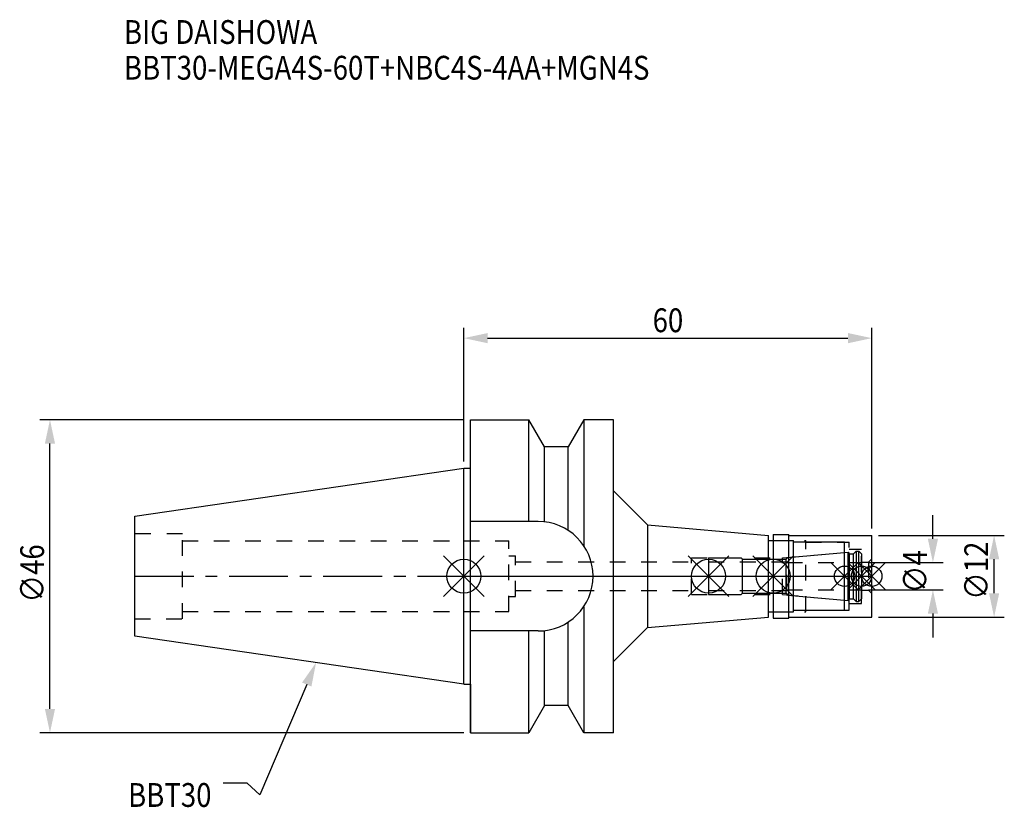
# Model space of a CAD drawing. Extents: x -65 to 80, y -34 to 82.
import ezdxf

# ---------------------------------------------------------------- set-up
doc = ezdxf.new("R2010")
doc.units = 0
doc.header["$LTSCALE"] = 23.1
doc.header["$PDMODE"] = 3
doc.header["$PDSIZE"] = 8
doc.linetypes.add('CENTER', pattern=[0.6, 0.375, -0.075, 0.075, -0.075])
doc.linetypes.add('DASHED', pattern=[0.2, 0.1, -0.1])
doc.layers.get('0').update_dxf_attribs({"linetype": 'CONTINUOUS'})
doc.layers.get('DEFPOINTS').update_dxf_attribs({"linetype": 'CONTINUOUS'})
for name, color, linetype in [('1', 4, 'CONTINUOUS'), ('2', 7, 'CONTINUOUS'), ('3', 1, 'DASHED'), ('4', 2, 'CENTER'), ('6', 5, 'CONTINUOUS'), ('NOCUT', 7, 'CONTINUOUS'), ('SK1', 4, 'CONTINUOUS'), ('SK3', 1, 'DASHED'), ('SK4', 2, 'CENTER')]:
    doc.layers.add(name, color=color, linetype=linetype)
doc.styles.get("Standard").update_dxf_attribs({"font": 'txt', "width": 0.85})
doc.dimstyles.get("Standard").update_dxf_attribs({"dimtxt": 3.5, "dimasz": 3.5, "dimexe": 1.5, "dimexo": 1, "dimtad": 1, "dimblk": '_FILLED', "dimblk1": '_FILLED', "dimblk2": '_FILLED', "dimcen": 0.09, "dimazin": 3, "dimtol": 1, "dimtp": 0.01, "dimtm": 0.01, "dimtfac": 1, "dimtofl": 0, "dimtmove": 0, "dimatfit": 3})

# ---------------------------------------------------------------- blocks, each defined once
blk = doc.blocks.new('_FILLED')
at = {"color": 0, "linetype": 'BYBLOCK'}
blk.add_solid([(0, 0), (-1, 0.214), (-1, -0.214)], dxfattribs=at)
blk = doc.blocks.new('*U13')
at = {"layer": '2', "color": 0, "width": 0.85}
blk.add_text('60', height=3.5, dxfattribs=at).set_placement((27.76875, 35.875))
blk = doc.blocks.new('*D1')
at = {"layer": '2', "color": 0}
for p, q in [((0, 16.875), (0, 36.5)), ((60, 7), (60, 36.5)), ((3.5, 35), (56.5, 35))]:
    blk.add_line(p, q, dxfattribs=at)
at = {"layer": 'DEFPOINTS', "color": 0}
for p in [(60, 35), (0, 15.875), (60, 6)]:
    blk.add_point(p, dxfattribs=at)
blk.add_blockref('*U13', (0, 0))
at = {"layer": '2', "color": 0, "xscale": 3.5, "yscale": 3.5, "zscale": 3.5, "rotation": 180}
blk.add_blockref('_FILLED', (0, 35), dxfattribs=at)
at = {"layer": '2', "color": 0, "xscale": 3.5, "yscale": 3.5, "zscale": 3.5}
blk.add_blockref('_FILLED', (60, 35), dxfattribs=at)
blk = doc.blocks.new('*U12')
at = {"layer": '2', "color": 0, "width": 0.85}
blk.add_text('∅46', height=3.5, rotation=90, dxfattribs=at).set_placement((-61.75, -3.87))
blk = doc.blocks.new('*D2')
at = {"layer": '2', "color": 0}
for p, q in [((0, 23), (-62.38, 23)), ((-60.88, -19.5), (-60.88, 19.5)), ((0, -23), (-62.38, -23))]:
    blk.add_line(p, q, dxfattribs=at)
at = {"layer": 'DEFPOINTS', "color": 0}
for p in [(-60.88, 23), (1, 23), (1, -23)]:
    blk.add_point(p, dxfattribs=at)
blk.add_blockref('*U12', (0, 0))
at = {"layer": '2', "color": 0, "xscale": 3.5, "yscale": 3.5, "zscale": 3.5}
for p, rotation in [((-60.88, 23), 90), ((-60.88, -23), 270)]:
    blk.add_blockref('_FILLED', p, dxfattribs=dict(at, rotation=rotation))
blk = doc.blocks.new('*U11')
at = {"layer": '2', "color": 0, "width": 0.85}
blk.add_text('∅4', height=3.5, rotation=90, dxfattribs=at).set_placement((68.12, -2.48))
blk = doc.blocks.new('*D3')
at = {"layer": '2', "color": 0}
for p, q in [((69, 5.5), (69, 9)), ((59.5, 2), (70.5, 2)), ((59.5, -2), (70.5, -2)), ((69, -5.5), (69, -9))]:
    blk.add_line(p, q, dxfattribs=at)
at = {"layer": 'DEFPOINTS', "color": 0}
for p in [(58.5, 2), (69, 2), (58.5, -2)]:
    blk.add_point(p, dxfattribs=at)
blk.add_blockref('*U11', (0, 0))
at = {"layer": '2', "color": 0, "xscale": 3.5, "yscale": 3.5, "zscale": 3.5}
for p, rotation in [((69, 2), 270), ((69, -2), 90)]:
    blk.add_blockref('_FILLED', p, dxfattribs=dict(at, rotation=rotation))
blk = doc.blocks.new('*U10')
at = {"layer": '2', "color": 0, "width": 0.85}
blk.add_text('∅12', height=3.5, rotation=90, dxfattribs=at).set_placement((77.12, -3.47))
blk = doc.blocks.new('*D4')
at = {"layer": '2', "color": 0}
for p, q in [((61, 6), (79.5, 6)), ((78, -2.5), (78, 2.5)), ((61, -6), (79.5, -6))]:
    blk.add_line(p, q, dxfattribs=at)
at = {"layer": 'DEFPOINTS', "color": 0}
for p in [(60, 6), (78, 6), (60, -6)]:
    blk.add_point(p, dxfattribs=at)
blk.add_blockref('*U10', (0, 0))
at = {"layer": '2', "color": 0, "xscale": 3.5, "yscale": 3.5, "zscale": 3.5}
for p, rotation in [((78, 6), 90), ((78, -6), 270)]:
    blk.add_blockref('_FILLED', p, dxfattribs=dict(at, rotation=rotation))
blk = doc.blocks.new('*U7')
at = {"layer": '6', "width": 0.85}
for s, p in [('BIG DAISHOWA', (-50, 78.25)), ('BBT30-MEGA4S-60T+NBC4S-4AA+MGN4S', (-50, 73))]:
    blk.add_text(s, height=3.5, dxfattribs=at).set_placement(p)
blk = doc.blocks.new('*U8')
at = {"layer": '6'}
blk.add_lwpolyline([(-23.11, -15.93), (-30.01, -32.16), (-31.88, -30.41), (-35.38, -30.41)], dxfattribs=at)
at = {"layer": '6', "xscale": 3.5, "yscale": 3.5, "zscale": 3.5, "rotation": 66.9820804073786}
blk.add_blockref('_FILLED', (-21.74, -12.7), dxfattribs=at)
blk = doc.blocks.new('*U9')
at = {"layer": '6', "width": 0.85}
blk.add_text('BBT30', height=3.5, dxfattribs=at).set_placement((-49.39, -33.91))

msp = doc.modelspace()

# ---------------------------------------------------------------- linework, layer by layer
for p, q in [((3, 3), (-3, -3)), ((-3, 3), (3, -3)), ((39, 3), (33, -3)), ((33, 3), (39, -3)), ((48.5, 3), (42.5, -3)), ((42.5, 3), (48.5, -3)), ((58, 2), (54, -2)), ((54, 2), (58, -2)), ((60.5, 2), (56.5, -2)), ((56.5, 2), (60.5, -2)), ((62, 2), (58, -2)), ((58, 2), (62, -2))]:
    msp.add_line(p, q)
for centre, radius in [((0, 0), 2.5), ((36, 0), 2.5), ((45.5, 0), 2.5), ((56, 0), 1.5), ((58.5, 0), 1.5), ((60, 0), 1.5)]:
    msp.add_circle(centre, radius)
at = {"layer": '1'}
for p, q in [((1, -23), (1, 23)), ((1, 23), (9.567, 23)), ((9.567, 8.05), (9.567, 23)), ((11.877, 19), (9.567, 23)), ((17.633, 23), (15.323, 19)), ((17.633, 23), (17.633, 4.488)), ((22, 23), (17.633, 23)), ((22, -23), (22, 23)), ((11.877, 7.996), (11.877, 19)), ((15.323, 19), (11.877, 19)), ((15.323, 6.758), (15.323, 19)), ((0, 15.875), (1, 15.875)), ((22, 12.557), (27, 7.557)), ((10.95, 8.05), (1, 8.05)), ((27, 7.557), (44.8, 6)), ((27, 7.557), (27, -7.557)), ((44.8, -6), (44.8, 6)), ((45.5, 6.15), (47.8, 6.15)), ((45.5, 6.15), (45.5, -6.15)), ((47.8, -6.15), (47.8, 6.15)), ((47.8, 6), (60, 6)), ((60, -6), (60, 6)), ((44.8, 5.25), (48.5, 5.25)), ((48.5, -5.25), (48.5, 5.25)), ((56, 5), (48.5, 5)), ((56, -5), (56, 5)), ((17.633, -4.488), (17.633, -23)), ((44.8, -5.25), (48.5, -5.25)), ((48.5, -5), (56, -5)), ((15.323, -19), (15.323, -6.758)), ((27, -7.557), (44.8, -6)), ((45.5, -6.15), (47.8, -6.15)), ((47.8, -6), (60, -6)), ((10.95, -8.05), (1, -8.05)), ((9.567, -23), (9.567, -8.05)), ((11.877, -19), (11.877, -7.996)), ((22, -12.557), (27, -7.557)), ((0, -15.875), (1, -15.875)), ((11.877, -19), (9.567, -23)), ((15.323, -19), (11.877, -19)), ((17.633, -23), (15.323, -19)), ((1, -23), (9.567, -23)), ((22, -23), (17.633, -23))]:
    msp.add_line(p, q, dxfattribs=at)
msp.add_arc((10.95, 0), 8.05, 270, 90, dxfattribs=at)
at = {"layer": '3'}
for p, q in [((0, 5.2), (6.6, 5.2)), ((6.6, -5.2), (6.6, 5.2)), ((45.5, 5.25), (50.3, 5.25)), ((50.3, -5.25), (50.3, 5.25)), ((50.3, 5), (56.7, 5)), ((56.7, -5), (56.7, 5)), ((6.6, 3), (7.6, 3)), ((7.6, -3), (7.6, 3)), ((46.856, 2.7), (56, 3.5)), ((56.7, 4), (58.5, 4)), ((58.5, -4), (58.5, 4)), ((7.6, 2.1), (33.5, 2.1)), ((33.5, 2.7), (46.856, 2.7)), ((33.5, -2.7), (33.5, 2.7)), ((46.856, -2.7), (46.856, 2.7)), ((58.5, 2.05), (59.5, 2.05)), ((60, 2.55), (59.5, 2.05)), ((59.5, 2.05), (59.5, -2.05)), ((7.6, -2.1), (33.5, -2.1)), ((33.5, -2.7), (46.856, -2.7)), ((46.856, -2.7), (56, -3.5)), ((58.5, -2.05), (59.5, -2.05)), ((60, -2.55), (59.5, -2.05)), ((6.6, -3), (7.6, -3)), ((56.7, -4), (58.5, -4)), ((0, -5.2), (6.6, -5.2)), ((45.5, -5.25), (50.3, -5.25)), ((50.3, -5), (56.7, -5))]:
    msp.add_line(p, q, dxfattribs=at)
at = {"layer": '4'}
msp.add_line((0, 0), (60, 0), dxfattribs=at)
at = {"layer": 'NOCUT'}
for p, q in [((0, -15.875), (0, 0)), ((0, 0), (60, 0)), ((36, 0), (36, -2.7)), ((45.5, 0), (45.5, -6.15)), ((56, -5), (56, 0)), ((58.5, 0), (58.5, -3.3)), ((60, -6), (60, 0)), ((36, -2.7), (40.8, -2.7)), ((40.8, -2.7), (41, -2.5)), ((41, -2.5), (47.4, -2.5)), ((47.4, -2.5), (47.671, -2.771)), ((47.671, -2.771), (56.556, -3.549)), ((56.556, -3.549), (56.7, -3.3)), ((56.7, -3.3), (57.3, -3.3)), ((57.3, -3.3), (57.7, -3.7)), ((57.7, -3.7), (58.1, -3.7)), ((58.1, -3.7), (58.5, -3.3)), ((44.8, -5.25), (48.5, -5.25)), ((44.8, -6), (44.8, -5.25)), ((48.5, -5), (56, -5)), ((48.5, -5.25), (48.5, -5)), ((27, -7.557), (44.8, -6)), ((45.5, -6.15), (47.8, -6.15)), ((47.8, -6), (60, -6)), ((47.8, -6.15), (47.8, -6)), ((22, -12.557), (27, -7.557)), ((22, -23), (22, -12.557)), ((0, -15.875), (1, -15.875)), ((1, -15.875), (1, -23)), ((11.877, -19), (9.567, -23)), ((15.323, -19), (11.877, -19)), ((17.633, -23), (15.323, -19)), ((1, -23), (9.567, -23)), ((22, -23), (17.633, -23))]:
    msp.add_line(p, q, dxfattribs=at)
at = {"layer": 'SK1'}
for p, q in [((-48.4, 8.817), (0, 15.875)), ((0, -15.875), (0, 15.875)), ((-48.4, -8.817), (-48.4, 8.817)), ((47.671, 2.771), (56.556, 3.549)), ((56.556, 3.549), (56.7, 3.3)), ((56.556, -3.549), (56.556, 3.549)), ((56.7, 3.3), (57.3, 3.3)), ((56.7, 3.3), (56.7, -3.3)), ((57.3, 3.3), (57.7, 3.7)), ((57.3, -3.3), (57.3, 3.3)), ((57.7, 3.7), (58.1, 3.7)), ((57.7, 3.7), (57.7, -3.7)), ((58.1, 3.7), (58.5, 3.3)), ((58.1, -3.7), (58.1, 3.7)), ((58.5, 3.3), (58.5, -3.3)), ((36, 2.7), (40.8, 2.7)), ((36, 2.7), (36, -2.7)), ((40.8, 2.7), (41, 2.5)), ((41, 2.5), (47.4, 2.5)), ((41, -2.5), (41, 2.5)), ((47.4, 2.5), (47.671, 2.771)), ((47.4, -2.5), (47.4, 2.5)), ((36, -2.7), (40.8, -2.7)), ((40.8, -2.7), (41, -2.5)), ((41, -2.5), (47.4, -2.5)), ((47.4, -2.5), (47.671, -2.771)), ((47.671, -2.771), (56.556, -3.549)), ((56.556, -3.549), (56.7, -3.3)), ((56.7, -3.3), (57.3, -3.3)), ((57.3, -3.3), (57.7, -3.7)), ((57.7, -3.7), (58.1, -3.7)), ((58.1, -3.7), (58.5, -3.3)), ((0, -15.875), (-48.4, -8.817))]:
    msp.add_line(p, q, dxfattribs=at)
at = {"layer": 'SK3'}
for p, q in [((-41.4, 6.25), (-48.4, 6.25)), ((-41.4, -6.25), (-41.4, 6.25)), ((-41.4, 5.2), (0, 5.2)), ((36, 2.1), (47.5, 2.1)), ((47.5, -2.1), (47.5, 2.1)), ((47.5, 2), (58.5, 2)), ((36, -2.1), (47.5, -2.1)), ((47.5, -2), (58.5, -2)), ((-41.4, -5.2), (0, -5.2)), ((-48.4, -6.25), (-41.4, -6.25))]:
    msp.add_line(p, q, dxfattribs=at)
at = {"layer": 'SK4'}
for p, q in [((-48.4, 0), (0, 0)), ((36, 0), (58.5, 0))]:
    msp.add_line(p, q, dxfattribs=at)

# ---------------------------------------------------------------- block references
for name in ['*U7', '*U8', '*U9']:
    msp.add_blockref(name, (0, 0))

# ---------------------------------------------------------------- dimensions: what is measured, and where the dimension line sits
at = {"layer": '2'}
dim = msp.add_linear_dim(base=(60, 35), p1=(0, 15.875), p2=(60, 6), dimstyle='Standard', dxfattribs=at)
dim.commit()
dim.dimension.update_dxf_attribs({"geometry": '*D1', "text_midpoint": (30, 35), "dimtype": 128})
for base, p1, p2, picture, middle in [((-60.877, 23), (1, -23), (1, 23), '*D2', (-60.877, 0.092)), ((69, 2), (58.5, -2), (58.5, 2), '*D3', (69, 0)), ((78, 6), (60, -6), (60, 6), '*D4', (78, 0))]:
    dim = msp.add_linear_dim(base=base, p1=p1, p2=p2, angle=90, text='%%c<>', dimstyle='Standard', dxfattribs=at)
    dim.commit()
    dim.dimension.update_dxf_attribs({"geometry": picture, "text_midpoint": middle, "dimtype": 128})

doc.saveas('drawing.dxf')
